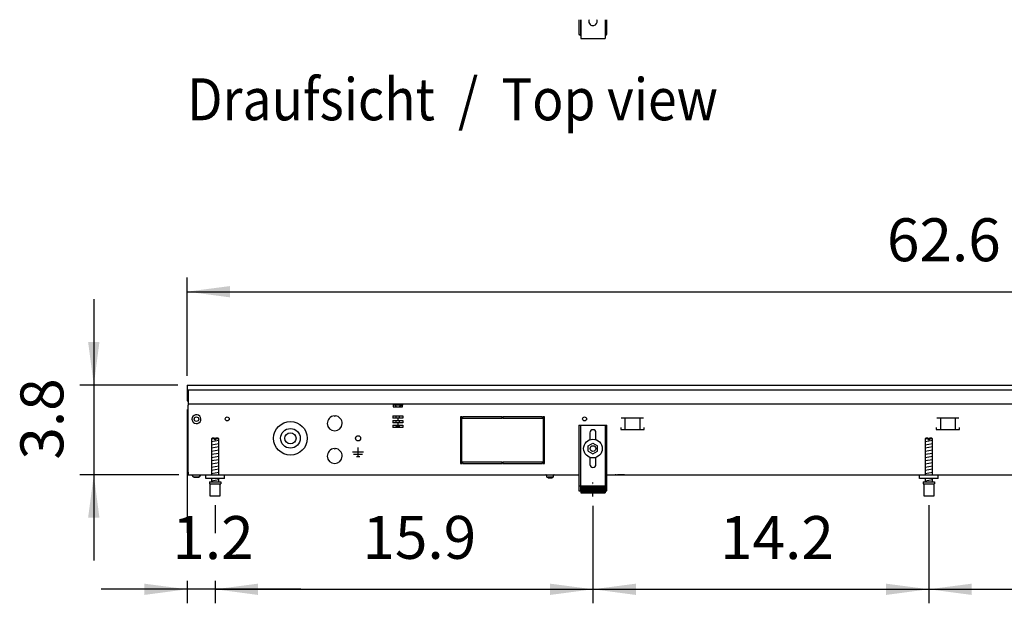
# Model space of a CAD drawing. Units: millimetres. Extents: x -8074 to 2138, y 10003 to 15943.
# Drawn here: x -4040 to -2984, y 12906 to 13531 of the extents above; entities that cross this region are included whole.
import ezdxf

# ---------------------------------------------------------------- set-up
doc = ezdxf.new("R2010")
doc.units = ezdxf.units.MM
doc.linetypes.add('DOT_CENTER', pattern=[14, 12, -1, 0, -1])
doc.layers.add('1', color=7, linetype='Continuous')
doc.styles.add('CONVERTER_14', font='txt.shx', dxfattribs={"width": 0.9})
doc.dimstyles.new('ME10_DIM_122', dxfattribs={"dimtxt": 46, "dimasz": 46, "dimexe": 15, "dimexo": 10, "dimgap": 18, "dimtad": 1, "dimdec": 1, "dimlfac": 0.03937, "dimdsep": 46, "dimtxsty": 'CONVERTER_14', "dimsah": 1, "dimcen": 0.09, "dimclrd": 6, "dimclre": 6, "dimclrt": 3, "dimadec": 0, "dimazin": 0, "dimtfac": 1, "dimtdec": 4, "dimtix": 1, "dimtmove": 0, "dimatfit": 3, "dimfxl": 1, "dimtolj": 1, "dimtzin": 0, "dimarcsym": 0})
doc.dimstyles.new('ME10_DIM_123', dxfattribs={"dimtxt": 46, "dimasz": 46, "dimexe": 15, "dimexo": 10, "dimgap": 18, "dimtad": 1, "dimdec": 1, "dimlfac": 0.03937, "dimdsep": 46, "dimtxsty": 'CONVERTER_14', "dimsah": 1, "dimcen": 0.09, "dimclrd": 6, "dimclre": 6, "dimclrt": 3, "dimadec": 0, "dimazin": 0, "dimtfac": 1, "dimtdec": 4, "dimtix": 1, "dimtmove": 0, "dimatfit": 3, "dimfxl": 1, "dimtolj": 1, "dimtzin": 0, "dimarcsym": 0})
doc.dimstyles.new('ME10_DIM_126', dxfattribs={"dimtxt": 46, "dimasz": 46, "dimexe": 15, "dimexo": 10, "dimgap": 18, "dimtad": 1, "dimdec": 1, "dimlfac": 0.03937, "dimdsep": 46, "dimtxsty": 'CONVERTER_14', "dimsah": 1, "dimcen": 0.09, "dimclrd": 6, "dimclre": 6, "dimclrt": 3, "dimadec": 0, "dimazin": 0, "dimtfac": 1, "dimtdec": 4, "dimtix": 1, "dimtmove": 0, "dimatfit": 3, "dimfxl": 1, "dimtolj": 1, "dimtzin": 0, "dimarcsym": 0})
doc.dimstyles.new('ME10_DIM_127', dxfattribs={"dimtxt": 46, "dimasz": 46, "dimexe": 15, "dimexo": 10, "dimgap": 18, "dimtad": 1, "dimdec": 1, "dimlfac": 0.03937, "dimdsep": 46, "dimtxsty": 'CONVERTER_14', "dimsah": 1, "dimcen": 0.09, "dimclrd": 6, "dimclre": 6, "dimclrt": 3, "dimadec": 0, "dimazin": 0, "dimtfac": 1, "dimtdec": 4, "dimtix": 1, "dimtmove": 0, "dimatfit": 3, "dimfxl": 1, "dimtolj": 1, "dimtzin": 0, "dimarcsym": 0})
doc.dimstyles.new('ME10_DIM_128', dxfattribs={"dimtxt": 46, "dimasz": 46, "dimexe": 15, "dimexo": 10, "dimgap": 18, "dimtad": 1, "dimdec": 1, "dimlfac": 0.03937, "dimdsep": 46, "dimtxsty": 'CONVERTER_14', "dimsah": 1, "dimcen": 0.09, "dimclrd": 6, "dimclre": 6, "dimclrt": 3, "dimadec": 0, "dimazin": 0, "dimtfac": 1, "dimtdec": 4, "dimtix": 1, "dimtmove": 0, "dimatfit": 3, "dimfxl": 1, "dimtolj": 1, "dimtzin": 0, "dimarcsym": 0})
doc.dimstyles.new('ME10_DIM_129', dxfattribs={"dimtxt": 46, "dimasz": 46, "dimexe": 15, "dimexo": 10, "dimgap": 18, "dimtad": 1, "dimdec": 1, "dimlfac": 0.03937, "dimdsep": 46, "dimtxsty": 'CONVERTER_14', "dimsah": 1, "dimcen": 0.09, "dimclrd": 6, "dimclre": 6, "dimclrt": 3, "dimadec": 0, "dimazin": 0, "dimtfac": 1, "dimtdec": 4, "dimtix": 1, "dimtmove": 0, "dimatfit": 3, "dimfxl": 1, "dimtolj": 1, "dimtzin": 0, "dimarcsym": 0})

# ---------------------------------------------------------------- blocks, each defined once
blk = doc.blocks.new('*D115')
at = {"layer": '1', "color": 6, "linetype": 'Continuous'}
for p, q in [((-3960.3, 13231.9), (-3960.3, 13139.9)), ((-3870.3, 13139.9), (-3975.3, 13139.9)), ((-3960.3, 13139.9), (-3960.3, 13043.9)), ((-3869.3, 13043.9), (-3975.3, 13043.9)), ((-3960.3, 13043.9), (-3960.3, 12951.9))]:
    blk.add_line(p, q, dxfattribs=at)
at = {"layer": '1', "color": 6}
for points in [[(-3966.4, 13185.9), (-3954.3, 13185.9), (-3960.3, 13139.9)], [(-3954.3, 12997.9), (-3966.4, 12997.9), (-3960.3, 13043.9)]]:
    blk.add_solid(points, dxfattribs=at)
at = {"layer": '1', "color": 3, "insert": (-3978.6, 13060), "char_height": 46, "attachment_point": 7, "rotation": 90, "line_spacing_factor": 0.454545, "style": 'CONVERTER_14'}
blk.add_mtext('3.8', dxfattribs=at)
blk = doc.blocks.new('*D116')
at = {"layer": '1', "color": 6, "linetype": 'Continuous'}
for p, q in [((-3860.3, 13149.7), (-3860.3, 13254.9)), ((-2270.3, 13149.9), (-2270.3, 13254.9)), ((-3860.3, 13239.9), (-2270.3, 13239.9))]:
    blk.add_line(p, q, dxfattribs=at)
at = {"layer": '1', "color": 6}
for points in [[(-3814.3, 13245.9), (-3814.3, 13233.8), (-3860.3, 13239.9)], [(-2316.3, 13233.8), (-2316.3, 13245.9), (-2270.3, 13239.9)]]:
    blk.add_solid(points, dxfattribs=at)
at = {"layer": '1', "color": 3, "insert": (-3110.2, 13258.1), "char_height": 46, "attachment_point": 7, "rotation": 0.0001, "line_spacing_factor": 0.454545, "style": 'CONVERTER_14'}
blk.add_mtext('62.6', dxfattribs=at)
blk = doc.blocks.new('*D119')
at = {"layer": '1', "color": 6, "linetype": 'Continuous'}
for p, q in [((-3830.3, 13011.2), (-3830.3, 12981.1)), ((-3425.3, 13010.4), (-3425.3, 12906.2)), ((-3830.3, 12930.1), (-3830.3, 12906.2)), ((-3830.3, 12921.2), (-3425.3, 12921.2))]:
    blk.add_line(p, q, dxfattribs=at)
at = {"layer": '1', "color": 6}
for points in [[(-3784.3, 12927.2), (-3784.3, 12915.1), (-3830.3, 12921.2)], [(-3471.3, 12915.1), (-3471.3, 12927.2), (-3425.3, 12921.2)]]:
    blk.add_solid(points, dxfattribs=at)
at = {"layer": '1', "color": 3, "insert": (-3672.4, 12939.4), "char_height": 46, "attachment_point": 7, "rotation": 0.0001, "line_spacing_factor": 0.454545, "style": 'CONVERTER_14'}
blk.add_mtext('15.9', dxfattribs=at)
blk = doc.blocks.new('*D120')
at = {"layer": '1', "color": 6, "linetype": 'Continuous'}
for p, q in [((-3860.3, 13113.7), (-3860.3, 12981.8)), ((-3830.3, 13011.2), (-3830.3, 12981.5)), ((-3860.3, 12930.1), (-3860.3, 12906.2)), ((-3830.3, 12930.1), (-3830.3, 12906.2)), ((-3860.3, 12921.2), (-3952.3, 12921.2)), ((-3830.3, 12921.2), (-3860.3, 12921.2)), ((-3738.3, 12921.2), (-3830.3, 12921.2))]:
    blk.add_line(p, q, dxfattribs=at)
at = {"layer": '1', "color": 6}
for points in [[(-3906.3, 12915.1), (-3906.3, 12927.2), (-3860.3, 12921.2)], [(-3784.3, 12927.2), (-3784.3, 12915.1), (-3830.3, 12921.2)]]:
    blk.add_solid(points, dxfattribs=at)
at = {"layer": '1', "color": 3, "insert": (-3876.1, 12939.2), "char_height": 46, "attachment_point": 7, "rotation": 0.0001, "line_spacing_factor": 0.454545, "style": 'CONVERTER_14'}
blk.add_mtext('1.2', dxfattribs=at)
blk = doc.blocks.new('*D121')
at = {"layer": '1', "color": 6, "linetype": 'Continuous'}
for p, q in [((-3065.3, 13011.2), (-3065.3, 12906.2)), ((-2490.3, 13010.4), (-2490.3, 12906.2)), ((-3065.3, 12921.2), (-2490.3, 12921.2))]:
    blk.add_line(p, q, dxfattribs=at)
at = {"layer": '1', "color": 6}
for points in [[(-3019.3, 12927.2), (-3019.3, 12915.1), (-3065.3, 12921.2)], [(-2536.3, 12915.1), (-2536.3, 12927.2), (-2490.3, 12921.2)]]:
    blk.add_solid(points, dxfattribs=at)
at = {"layer": '1', "color": 3, "insert": (-2822.6, 12939.4), "char_height": 46, "attachment_point": 7, "rotation": 0.0001, "line_spacing_factor": 0.454545, "style": 'CONVERTER_14'}
blk.add_mtext('22.6', dxfattribs=at)
blk = doc.blocks.new('*D122')
at = {"layer": '1', "color": 6, "linetype": 'Continuous'}
for p, q in [((-3425.3, 13010.4), (-3425.3, 12906.2)), ((-3065.3, 13011.2), (-3065.3, 12906.2)), ((-3425.3, 12921.2), (-3065.3, 12921.2))]:
    blk.add_line(p, q, dxfattribs=at)
at = {"layer": '1', "color": 6}
for points in [[(-3379.3, 12927.2), (-3379.3, 12915.1), (-3425.3, 12921.2)], [(-3111.3, 12915.1), (-3111.3, 12927.2), (-3065.3, 12921.2)]]:
    blk.add_solid(points, dxfattribs=at)
at = {"layer": '1', "color": 3, "insert": (-3289.1, 12939.2), "char_height": 46, "attachment_point": 7, "rotation": 0.0001, "line_spacing_factor": 0.454545, "style": 'CONVERTER_14'}
blk.add_mtext('14.2', dxfattribs=at)

msp = doc.modelspace()

# ---------------------------------------------------------------- hatches: boundary and pattern name
at = {"layer": '1', "linetype": 'Continuous'}
h = msp.add_hatch(dxfattribs=at)
h.set_pattern_fill('CUSTOM60', color=6, scale=0.1, angle=45, pattern_type=2)
h.set_pattern_definition([(45, (2246.8648, 131.03478), (-0.14142135624, 1e-17), [])])
h.paths.add_polyline_path([(-3412.32, 13031.96), (-3412.32, 13024.46), (-3438.32, 13024.46), (-3438.32, 13031.96)])

# ---------------------------------------------------------------- linework, layer by layer
at = {"color": 1, "linetype": 'Continuous'}
for p, q in [((-3440.32, 13531.15), (-3440.32, 13515.42)), ((-3438.32, 13531.15), (-3438.32, 13511.92)), ((-3429.46, 13531.15), (-3429.75, 13530.24)), ((-3420.92, 13530.24), (-3421.21, 13531.15)), ((-3412.35, 13531.15), (-3412.35, 13511.92)), ((-3410.35, 13515.42), (-3410.35, 13531.15)), ((-3440.32, 13515.42), (-3438.82, 13515.42)), ((-3438.82, 13513.92), (-3438.82, 13515.42)), ((-3438.82, 13513.92), (-3438.32, 13513.92)), ((-3438.32, 13511.92), (-3438.32, 13510.92)), ((-3438.32, 13510.92), (-3412.35, 13510.92)), ((-3412.35, 13513.92), (-3411.85, 13513.92)), ((-3412.35, 13511.92), (-3412.35, 13510.92)), ((-3411.85, 13515.42), (-3411.85, 13513.92)), ((-3411.85, 13515.42), (-3410.35, 13515.42)), ((-3440.32, 13096.86), (-3440.32, 13026.66)), ((-3440.32, 13096.86), (-3410.32, 13096.86)), ((-3410.32, 13026.66), (-3410.32, 13096.86)), ((-3428.52, 13088.86), (-3428.52, 13081.33)), ((-3422.12, 13081.33), (-3422.12, 13088.86)), ((-3833.32, 13083.17), (-3834.32, 13082.17)), ((-3834.32, 13082.17), (-3834.32, 13043.86)), ((-3830.92, 13083.17), (-3833.32, 13083.17)), ((-3830.92, 13083.17), (-3830.92, 13082.17)), ((-3829.72, 13082.17), (-3829.72, 13083.17)), ((-3827.32, 13083.17), (-3829.72, 13083.17)), ((-3826.32, 13082.17), (-3827.32, 13083.17)), ((-3826.32, 13043.86), (-3826.32, 13082.17)), ((-3430.32, 13074.74), (-3425.32, 13077.63)), ((-3425.32, 13077.63), (-3420.32, 13074.74)), ((-3068.29, 13083.17), (-3069.29, 13082.17)), ((-3069.29, 13082.17), (-3069.29, 13043.86)), ((-3065.89, 13083.17), (-3068.29, 13083.17)), ((-3065.89, 13083.17), (-3065.89, 13082.17)), ((-3064.69, 13082.17), (-3064.69, 13083.17)), ((-3062.29, 13083.17), (-3064.69, 13083.17)), ((-3061.29, 13082.17), (-3062.29, 13083.17)), ((-3061.29, 13043.86), (-3061.29, 13082.17)), ((-3430.32, 13068.97), (-3430.32, 13074.74)), ((-3430.32, 13068.97), (-3425.32, 13066.08)), ((-3425.32, 13066.08), (-3420.32, 13068.97)), ((-3420.32, 13068.97), (-3420.32, 13074.74)), ((-3428.52, 13062.38), (-3428.52, 13054.86)), ((-3422.12, 13054.86), (-3422.12, 13062.38)), ((-3840.32, 13039.86), (-3840.32, 13043.86)), ((-3075.29, 13039.86), (-3075.29, 13043.86)), ((-3820.32, 13039.86), (-3840.32, 13039.86)), ((-3836.32, 13036.17), (-3836.32, 13034.17)), ((-3836.32, 13036.17), (-3824.32, 13036.17)), ((-3836.32, 13034.17), (-3835.82, 13034.17)), ((-3835.82, 13034.17), (-3835.82, 13021.17)), ((-3834.32, 13039.86), (-3834.32, 13036.17)), ((-3826.32, 13036.17), (-3826.32, 13039.86)), ((-3824.82, 13034.17), (-3824.32, 13034.17)), ((-3824.82, 13021.17), (-3824.82, 13034.17)), ((-3824.32, 13036.17), (-3824.32, 13034.17)), ((-3055.29, 13039.86), (-3075.29, 13039.86)), ((-3071.29, 13036.17), (-3071.29, 13034.17)), ((-3071.29, 13036.17), (-3059.29, 13036.17)), ((-3071.29, 13034.17), (-3070.79, 13034.17)), ((-3070.79, 13034.17), (-3070.79, 13021.17)), ((-3069.29, 13039.86), (-3069.29, 13036.17)), ((-3061.29, 13036.17), (-3061.29, 13039.86)), ((-3059.79, 13034.17), (-3059.29, 13034.17)), ((-3059.79, 13021.17), (-3059.79, 13034.17)), ((-3059.29, 13036.17), (-3059.29, 13034.17)), ((-3440.32, 13026.66), (-3438.32, 13026.66)), ((-3438.32, 13031.96), (-3438.32, 13024.46)), ((-3438.32, 13031.96), (-3412.32, 13031.96)), ((-3438.32, 13024.46), (-3412.32, 13024.46)), ((-3412.32, 13031.96), (-3412.32, 13024.46)), ((-3412.32, 13026.66), (-3410.32, 13026.66)), ((-3835.82, 13021.17), (-3830.32, 13021.17)), ((-3830.32, 13021.17), (-3824.82, 13021.17)), ((-3070.79, 13021.17), (-3065.29, 13021.17)), ((-3065.29, 13021.17), (-3059.79, 13021.17))]:
    msp.add_line(p, q, dxfattribs=at)
at = {"color": 6, "linetype": 'Continuous'}
for p, q in [((-3438.82, 13531.15), (-3438.82, 13515.42)), ((-3411.85, 13515.42), (-3411.85, 13531.15)), ((-3859.32, 13134.86), (-3859.32, 13122.46)), ((-3859.32, 13134.86), (-2270.32, 13134.86)), ((-3859.32, 13119.86), (-2271.32, 13119.86)), ((-3639.45, 13119.86), (-3639.45, 13118.26)), ((-3639.45, 13118.26), (-3639.45, 13116.56)), ((-3638.2, 13119.11), (-3633.83, 13119.11)), ((-3638.2, 13118.61), (-3638.2, 13119.11)), ((-3638.2, 13118.61), (-3633.74, 13118.61)), ((-3636.4, 13116.81), (-3638.2, 13118.61)), ((-3633.83, 13119.11), (-3630.7, 13119.11)), ((-3633.74, 13118.61), (-3630.7, 13118.61)), ((-3632.5, 13116.81), (-3630.7, 13118.61)), ((-3630.7, 13118.61), (-3630.7, 13119.11)), ((-3629.45, 13119.86), (-3629.45, 13118.26)), ((-3629.45, 13116.56), (-3629.45, 13118.26)), ((-3859.32, 13046.61), (-3859.32, 13114.61)), ((-3702.57, 13106.84), (-3702.07, 13106.34)), ((-3702.07, 13106.34), (-3701.57, 13106.84)), ((-3639.78, 13106.86), (-3629.12, 13106.86)), ((-3639.78, 13106.86), (-3639.78, 13104.36)), ((-3639.45, 13116.56), (-3629.45, 13116.56)), ((-3636.4, 13116.56), (-3636.4, 13116.81)), ((-3636.4, 13104.36), (-3636.4, 13106.86)), ((-3632.5, 13116.56), (-3632.5, 13116.81)), ((-3632.5, 13104.36), (-3632.5, 13106.86)), ((-3629.12, 13106.86), (-3629.12, 13104.36)), ((-3634.45, 13104.36), (-3639.78, 13104.36)), ((-3639.78, 13101.86), (-3634.45, 13101.86)), ((-3639.78, 13101.86), (-3639.78, 13099.36)), ((-3634.45, 13099.36), (-3639.78, 13099.36)), ((-3639.78, 13096.86), (-3634.45, 13096.86)), ((-3639.78, 13096.86), (-3639.78, 13094.36)), ((-3636.4, 13099.36), (-3636.4, 13101.86)), ((-3636.4, 13095.81), (-3636.4, 13096.86)), ((-3634.45, 13104.36), (-3634.45, 13101.86)), ((-3629.12, 13104.36), (-3634.45, 13104.36)), ((-3634.45, 13101.86), (-3629.12, 13101.86)), ((-3629.12, 13099.36), (-3634.45, 13099.36)), ((-3634.45, 13099.36), (-3634.45, 13096.86)), ((-3634.45, 13096.86), (-3629.12, 13096.86)), ((-3632.5, 13099.36), (-3632.5, 13101.86)), ((-3632.5, 13095.81), (-3632.5, 13096.86)), ((-3629.12, 13101.86), (-3629.12, 13099.36)), ((-3629.12, 13096.86), (-3629.12, 13094.36)), ((-3565.82, 13105.86), (-3567.32, 13105.86)), ((-3567.32, 13105.86), (-3567.32, 13055.86)), ((-3565.82, 13055.86), (-3565.82, 13105.86)), ((-3522.57, 13105.86), (-3565.32, 13105.86)), ((-3565.32, 13105.86), (-3565.32, 13104.36)), ((-3565.32, 13104.36), (-3522.57, 13104.36)), ((-3522.57, 13104.36), (-3522.57, 13105.86)), ((-3522.07, 13105.86), (-3522.07, 13104.36)), ((-3479.32, 13105.86), (-3522.07, 13105.86)), ((-3522.07, 13104.36), (-3479.32, 13104.36)), ((-3479.32, 13104.36), (-3479.32, 13105.86)), ((-3477.32, 13105.86), (-3478.82, 13105.86)), ((-3478.82, 13105.86), (-3478.82, 13055.86)), ((-3477.32, 13055.86), (-3477.32, 13105.86)), ((-3438.82, 13096.86), (-3438.82, 13026.66)), ((-3411.82, 13026.66), (-3411.82, 13096.86)), ((-3371.05, 13104.36), (-3394.97, 13104.36)), ((-3391.01, 13104.11), (-3391.01, 13092.35)), ((-3375.01, 13104.11), (-3375.01, 13092.35)), ((-3033.03, 13104.36), (-3056.94, 13104.36)), ((-3052.99, 13104.11), (-3052.99, 13092.35)), ((-3036.99, 13104.11), (-3036.99, 13092.35)), ((-3629.12, 13094.36), (-3639.78, 13094.36)), ((-3636.4, 13095.81), (-3634.45, 13095.81)), ((-3634.95, 13094.36), (-3636.4, 13095.81)), ((-3634.45, 13095.81), (-3632.5, 13095.81)), ((-3632.5, 13095.81), (-3633.95, 13094.36)), ((-3395.51, 13094.35), (-3395.51, 13092.35)), ((-3395.51, 13092.35), (-3370.51, 13092.35)), ((-3370.51, 13092.35), (-3370.51, 13094.35)), ((-3057.49, 13094.35), (-3057.49, 13092.35)), ((-3057.49, 13092.35), (-3032.49, 13092.35)), ((-3032.49, 13092.35), (-3032.49, 13094.35)), ((-3830.92, 13082.17), (-3834.32, 13082.17)), ((-3830.92, 13082.17), (-3830.92, 13081.17)), ((-3829.72, 13081.17), (-3830.92, 13081.17)), ((-3829.72, 13082.17), (-3829.72, 13081.17)), ((-3826.32, 13082.17), (-3829.72, 13082.17)), ((-3065.89, 13082.17), (-3069.29, 13082.17)), ((-3065.89, 13082.17), (-3065.89, 13081.17)), ((-3064.69, 13081.17), (-3065.89, 13081.17)), ((-3064.69, 13082.17), (-3064.69, 13081.17)), ((-3061.29, 13082.17), (-3064.69, 13082.17)), ((-3702.57, 13071.84), (-3702.07, 13071.34)), ((-3702.07, 13071.34), (-3701.57, 13071.84)), ((-3677.07, 13067.86), (-3682.97, 13067.86)), ((-3672.17, 13065.61), (-3681.97, 13065.61)), ((-3677.07, 13063.26), (-3677.07, 13073.16)), ((-3671.17, 13067.86), (-3677.07, 13067.86)), ((-3678.82, 13063.26), (-3675.32, 13063.26)), ((-3567.32, 13055.86), (-3565.82, 13055.86)), ((-3522.57, 13057.36), (-3565.32, 13057.36)), ((-3565.32, 13057.36), (-3565.32, 13055.86)), ((-3565.32, 13055.86), (-3522.57, 13055.86)), ((-3522.57, 13055.86), (-3522.57, 13057.36)), ((-3522.07, 13057.36), (-3522.07, 13055.86)), ((-3479.32, 13057.36), (-3522.07, 13057.36)), ((-3522.07, 13055.86), (-3479.32, 13055.86)), ((-3479.32, 13055.86), (-3479.32, 13057.36)), ((-3478.82, 13055.86), (-3477.32, 13055.86)), ((-3853.07, 13041.35), (-3855.08, 13043.86)), ((-3847.58, 13041.35), (-3845.57, 13043.86)), ((-3845.57, 13043.86), (-3847.58, 13041.35)), ((-3845.77, 13043.61), (-3845.57, 13043.86)), ((-3845.57, 13043.86), (-3845.77, 13043.61)), ((-3475.5, 13043.77), (-3475.7, 13043.84)), ((-3475.31, 13043.67), (-3475.5, 13043.77)), ((-3475.14, 13043.54), (-3475.31, 13043.67)), ((-3475.01, 13043.37), (-3475.14, 13043.54)), ((-3467.5, 13043.54), (-3467.64, 13043.37)), ((-3467.34, 13043.67), (-3467.5, 13043.54)), ((-3467.15, 13043.77), (-3467.34, 13043.67)), ((-3466.94, 13043.84), (-3467.15, 13043.77)), ((-3466.73, 13043.86), (-3466.94, 13043.84)), ((-3400.57, 13043.84), (-3401.58, 13043.84)), ((-3391.57, 13043.84), (-3399.07, 13043.84)), ((-3853.07, 13041.35), (-3847.58, 13041.35)), ((-3847.58, 13041.35), (-3853.07, 13041.35)), ((-3847.58, 13041.35), (-3847.38, 13041.6)), ((-3847.38, 13041.6), (-3847.58, 13041.35)), ((-3846.27, 13042.98), (-3845.97, 13043.35)), ((-3845.97, 13043.35), (-3846.27, 13042.98)), ((-3835.82, 13034.17), (-3824.82, 13034.17)), ((-3474.91, 13043.18), (-3475.01, 13043.37)), ((-3474.84, 13042.98), (-3474.91, 13043.18)), ((-3474.82, 13042.76), (-3474.84, 13042.98)), ((-3474.82, 13041.36), (-3474.82, 13042.76)), ((-3474.82, 13041.36), (-3467.82, 13041.36)), ((-3473.82, 13041.36), (-3473.82, 13041.31)), ((-3473.42, 13040.11), (-3473.82, 13041.31)), ((-3470.37, 13041.31), (-3473.82, 13041.31)), ((-3470.52, 13040.11), (-3473.42, 13040.11)), ((-3469.22, 13040.11), (-3470.52, 13040.11)), ((-3468.82, 13041.31), (-3470.37, 13041.31)), ((-3468.82, 13041.31), (-3469.22, 13040.11)), ((-3468.82, 13041.31), (-3468.82, 13041.36)), ((-3467.8, 13042.98), (-3467.82, 13042.76)), ((-3467.82, 13042.76), (-3467.82, 13041.36)), ((-3467.74, 13043.18), (-3467.8, 13042.98)), ((-3467.64, 13043.37), (-3467.74, 13043.18)), ((-3070.79, 13034.17), (-3059.79, 13034.17)), ((-3440.32, 13031.93), (-3438.82, 13031.93)), ((-3411.82, 13031.93), (-3410.32, 13031.93))]:
    msp.add_line(p, q, dxfattribs=at)
at = {"color": 2, "linetype": 'Continuous'}
for p, q in [((-3860.32, 13139.86), (-3860.32, 13139.66)), ((-3860.32, 13139.86), (-2270.32, 13139.86)), ((-3860.32, 13139.66), (-3860.32, 13135.06)), ((-3860.32, 13135.06), (-3860.32, 13134.86)), ((-3860.32, 13134.86), (-3860.32, 13123.66)), ((-3860.32, 13123.66), (-3860.32, 13122.86)), ((-3860.32, 13122.86), (-3859.32, 13122.86)), ((-3859.32, 13122.46), (-3859.32, 13119.86)), ((-3859.32, 13119.86), (-3859.32, 13118.26)), ((-3859.32, 13046.46), (-3859.32, 13118.26)), ((-3859.32, 13046.46), (-3859.32, 13043.86)), ((-3859.32, 13043.86), (-3820.32, 13043.86)), ((-3820.32, 13043.86), (-3440.32, 13043.86)), ((-3410.32, 13043.86), (-2505.32, 13043.86))]:
    msp.add_line(p, q, dxfattribs=at)
at = {"color": 6, "linetype": 'Continuous'}
for centre, radius in [((-3850.32, 13103.36), 2.4), ((-3817.32, 13103.61), 2.1), ((-3749.57, 13082.86), 18), ((-3434.32, 13103.61), 2.1), ((-3749.57, 13082.86), 10.5), ((-3749.57, 13082.86), 6), ((-3677.07, 13082.86), 2.75), ((-3425.32, 13071.86), 10), ((-3425.32, 13071.86), 3)]:
    msp.add_circle(centre, radius, dxfattribs=at)
at = {"color": 1, "linetype": 'Continuous'}
for centre, radius, start, end in [((-3425.34, 13529.4), 4.5, 169.19997, 284.39997), ((-3425.34, 13529.4), 4.5, 284.39998, 10.80003), ((-3425.32, 13088.86), 3.2, 90, 180), ((-3425.32, 13088.86), 3.2, 0, 90), ((-3425.32, 13054.86), 3.2, 180, 270), ((-3425.32, 13054.86), 3.2, 270, 0)]:
    msp.add_arc(centre, radius, start, end, dxfattribs=at)
at = {"color": 6, "linetype": 'Continuous'}
for centre, radius, start, end in [((-3850.32, 13103.36), 4.76, 225.91771, 179.99967), ((-3702.07, 13098.86), 8, 93.58332, 86.41668), ((-3850.32, 13103.36), 4.76, 179.99967, 225.91771), ((-3702.07, 13063.86), 8, 93.58332, 86.41668)]:
    msp.add_arc(centre, radius, start, end, dxfattribs=at)
at = {"layer": '1', "color": 6, "linetype": 'Continuous'}
for p, q in [((-3834.32, 13079.41), (-3826.36, 13080.74)), ((-3834.32, 13076), (-3826.36, 13077.33)), ((-3069.29, 13079.41), (-3061.33, 13080.74)), ((-3069.29, 13076), (-3061.33, 13077.33)), ((-3834.32, 13072.59), (-3826.36, 13073.91)), ((-3834.32, 13069.18), (-3826.36, 13070.5)), ((-3834.32, 13065.76), (-3826.36, 13067.09)), ((-3069.29, 13072.59), (-3061.33, 13073.91)), ((-3069.29, 13069.18), (-3061.33, 13070.5)), ((-3069.29, 13065.76), (-3061.33, 13067.09)), ((-3834.32, 13062.35), (-3826.36, 13063.68)), ((-3834.32, 13058.94), (-3826.36, 13060.27)), ((-3834.32, 13055.53), (-3826.36, 13056.85)), ((-3069.29, 13062.35), (-3061.33, 13063.68)), ((-3069.29, 13058.94), (-3061.33, 13060.27)), ((-3069.29, 13055.53), (-3061.33, 13056.85)), ((-3834.32, 13052.11), (-3826.36, 13053.44)), ((-3834.32, 13048.7), (-3826.36, 13050.03)), ((-3834.32, 13045.29), (-3826.36, 13046.62)), ((-3069.29, 13052.11), (-3061.33, 13053.44)), ((-3069.29, 13048.7), (-3061.33, 13050.03)), ((-3069.29, 13045.29), (-3061.33, 13046.62)), ((-3834.32, 13037.35), (-3826.36, 13038.68)), ((-3069.29, 13037.35), (-3061.33, 13038.68))]:
    msp.add_line(p, q, dxfattribs=at)
at = {"layer": '1', "color": 1, "linetype": 'Continuous'}
for p, q in [((-3820.32, 13039.86), (-3820.32, 13043.86)), ((-3055.29, 13039.86), (-3055.29, 13043.86))]:
    msp.add_line(p, q, dxfattribs=at)
at = {"layer": '1', "color": 6, "linetype": 'DOT_CENTER'}
msp.add_line((-3425.32, 13020.42), (-3425.32, 13035.42), dxfattribs=at)

# ---------------------------------------------------------------- texts
at = {"layer": '1', "color": 2, "style": 'CONVERTER_14', "width": 0.9}
msp.add_text('Draufsicht  /  Top view', height=45, dxfattribs=at).set_placement((-3860.32, 13423.42))

# ---------------------------------------------------------------- dimensions: what is measured, and where the dimension line sits
at = {"layer": '1'}
for base, p1, p2, dimstyle, picture, middle in [((-3860.32, 13239.86), (-2270.32, 13139.86), (-3860.32, 13139.66), 'ME10_DIM_123', '*D116', (-3065.32, 13275.37)), ((-3830.32, 12921.17), (-3860.32, 13123.66), (-3830.32, 13021.17), 'ME10_DIM_127', '*D120', (-3845.32, 12956.57)), ((-3830.32, 12921.17), (-3425.32, 13020.42), (-3830.32, 13021.17), 'ME10_DIM_126', '*D119', (-3627.82, 12956.68)), ((-3425.32, 12921.17), (-3065.29, 13021.17), (-3425.32, 13020.42), 'ME10_DIM_129', '*D122', (-3245.3, 12956.57)), ((-3065.29, 12921.17), (-2490.32, 13020.42), (-3065.29, 13021.17), 'ME10_DIM_128', '*D121', (-2777.8, 12956.68))]:
    dim = msp.add_linear_dim(base=base, p1=p1, p2=p2, dimstyle=dimstyle, dxfattribs=at)
    dim.commit()
    dim.dimension.update_dxf_attribs({"geometry": picture, "text_midpoint": middle, "text_rotation": 0.00014})
dim = msp.add_linear_dim(base=(-3960.32, 13139.86), p1=(-3859.32, 13043.86), p2=(-3860.32, 13139.86), angle=90, dimstyle='ME10_DIM_122', dxfattribs=at)
dim.commit()
dim.dimension.update_dxf_attribs({"geometry": '*D115', "text_midpoint": (-3995.83, 13091.86), "text_rotation": 90})

doc.saveas('drawing.dxf')
